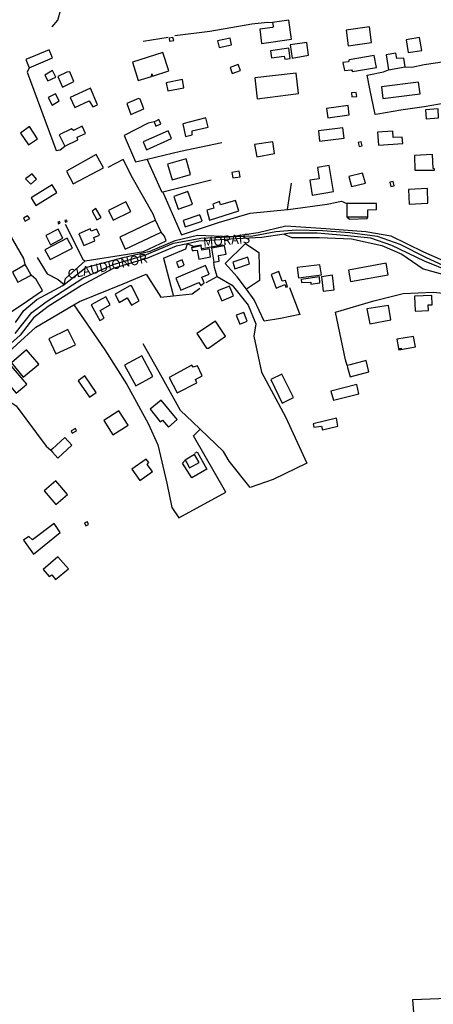
# Model space of a CAD drawing. Units: millimetres. Extents: x 180716 to 183132, y 1668735 to 1671513.
# Drawn here: x 181743 to 181854, y 1671106 to 1671368 of the extents above; entities that cross this region are included whole.
import ezdxf
from ezdxf.enums import TextEntityAlignment as Align

# ---------------------------------------------------------------- set-up
doc = ezdxf.new("R2010")
doc.units = ezdxf.units.MM
doc.header["$MEASUREMENT"] = 0
for name, color, linetype in [('IMAGEM', 7, 'Continuous'), ('V-EDIFICACAO', 2, 'Continuous'), ('V-EIXO_DE_LOGRADOURO', 3, 'Continuous'), ('V-LOTE', 1, 'Continuous'), ('V-NOME_DOS_LOGRADOUROS', 7, 'Continuous'), ('V-QUADRA', 41, 'Continuous'), ('V-TESTADA', 250, 'Continuous'), ('V-VALETA', 6, 'Continuous')]:
    doc.layers.add(name, color=color, linetype=linetype)
picture_1 = doc.add_image_def('image1.jpg', size_in_pixel=(4025, 4628))

msp = doc.modelspace()

# ---------------------------------------------------------------- linework, layer by layer
at = {"layer": 'V-EDIFICACAO'}
for points in [[(181810.72, 1671367.56), (181810.88, 1671366.74), (181810.93, 1671366.5), (181810.72, 1671366.25), (181807.28, 1671365.78), (181807.79, 1671361.99), (181815.78, 1671363.18), (181815.01, 1671368.2), (181811.33, 1671367.65), (181810.72, 1671367.56)], [(181830.32, 1671365.56), (181830.87, 1671361.36), (181837.12, 1671362.25), (181836.52, 1671366.46), (181830.32, 1671365.56)], [(181784.15, 1671363.57), (181783.13, 1671363.4), (181783.26, 1671362.59), (181784.41, 1671362.76), (181784.15, 1671363.57)], [(181796.06, 1671362.67), (181796.48, 1671360.89), (181799.8, 1671361.61), (181799.41, 1671363.44), (181796.06, 1671362.67)], [(181815.4, 1671361.65), (181815.91, 1671358.13), (181820.33, 1671358.85), (181819.86, 1671362.29), (181815.4, 1671361.65)], [(181846.3, 1671362.97), (181846.89, 1671359.61), (181850.51, 1671360.12), (181849.91, 1671363.57), (181846.3, 1671362.97)], [(181744.92, 1671357.7), (181745.81, 1671355.49), (181752.02, 1671358.21), (181751.17, 1671360.34), (181744.92, 1671357.7)], [(181773.36, 1671357.02), (181774.89, 1671352.13), (181778.42, 1671353.2), (181778.54, 1671353.88), (181778.67, 1671353.28), (181783.01, 1671354.73), (181781.48, 1671359.61), (181773.36, 1671357.02)], [(181810.17, 1671360.04), (181810.42, 1671358.21), (181813.78, 1671358.59), (181813.99, 1671357.79), (181815.4, 1671358.04), (181815.01, 1671360.76), (181810.17, 1671360.04)], [(181843.83, 1671357.96), (181843.58, 1671359.44), (181841.03, 1671359.02), (181841.67, 1671355.02), (181846.04, 1671355.79), (181845.75, 1671358.13), (181843.83, 1671357.96)], [(181799.37, 1671355.62), (181799.97, 1671354), (181802.18, 1671354.85), (181801.54, 1671356.43), (181799.37, 1671355.62)], [(181831.12, 1671357.66), (181831, 1671357.15), (181829.47, 1671356.94), (181829.85, 1671354.77), (181831.76, 1671355.02), (181832.02, 1671354.51), (181838.39, 1671355.62), (181837.84, 1671358.81), (181831.12, 1671357.66)], [(181749.98, 1671353.58), (181750.74, 1671352.05), (181752.87, 1671353.07), (181752.06, 1671354.77), (181749.98, 1671353.58)], [(181755.84, 1671354.39), (181753.42, 1671353.2), (181754.7, 1671350.39), (181757.72, 1671351.84), (181756.61, 1671354.47), (181755.84, 1671354.39)], [(181805.96, 1671352.86), (181806.6, 1671347.24), (181817.65, 1671348.65), (181817.01, 1671354.13), (181805.96, 1671352.86)], [(181782.37, 1671351.54), (181782.75, 1671349.37), (181787.05, 1671350.22), (181786.66, 1671352.39), (181782.37, 1671351.54)], [(181839.75, 1671350.43), (181840.09, 1671347.37), (181850.04, 1671348.6), (181849.66, 1671351.71), (181839.75, 1671350.43)], [(181750.87, 1671347.58), (181751.89, 1671345.54), (181753.8, 1671346.69), (181752.78, 1671348.6), (181750.87, 1671347.58)], [(181756.7, 1671347.63), (181757.97, 1671344.91), (181761.84, 1671346.73), (181762.77, 1671345.16), (181764.05, 1671345.67), (181762.18, 1671350.09), (181756.7, 1671347.63)], [(181831.72, 1671348.86), (181831.85, 1671347.75), (181833.17, 1671347.92), (181833.04, 1671348.99), (181831.72, 1671348.86)], [(181774.97, 1671347.37), (181771.83, 1671346.01), (181772.93, 1671343.12), (181776.38, 1671344.57), (181775.36, 1671347.2), (181774.97, 1671347.37)], [(181825.13, 1671344.65), (181825.47, 1671342.19), (181831.12, 1671342.99), (181830.83, 1671345.46), (181825.13, 1671344.65)], [(181851.53, 1671344.35), (181851.66, 1671341.97), (181854.97, 1671342.19), (181854.84, 1671344.57), (181851.53, 1671344.35)], [(181779.14, 1671341.17), (181779.51, 1671340.27), (181779.61, 1671340.02), (181780.92, 1671340.61), (181780.41, 1671341.72), (181779.55, 1671341.35), (181779.14, 1671341.17)], [(181786.75, 1671340.61), (181787.51, 1671337.21), (181789.3, 1671337.64), (181789.3, 1671338.7), (181793.51, 1671339.72), (181792.87, 1671342.19), (181786.75, 1671340.61)], [(181743.48, 1671338.11), (181745.64, 1671335), (181747.98, 1671336.62), (181745.9, 1671339.85), (181743.48, 1671338.11)], [(181757.12, 1671339.3), (181753.76, 1671337.68), (181755.29, 1671334.62), (181758.82, 1671336.32), (181758.61, 1671337.04), (181760.86, 1671338.06), (181759.97, 1671340.02), (181757.59, 1671338.87), (181757.12, 1671339.3)], [(181776.21, 1671335.77), (181777.1, 1671333.68), (181783.73, 1671336.7), (181782.84, 1671338.74), (181776.21, 1671335.77)], [(181822.96, 1671338.74), (181823.22, 1671336.02), (181829.81, 1671336.79), (181829.47, 1671339.51), (181822.96, 1671338.74)], [(181838.69, 1671338.36), (181838.95, 1671334.92), (181845.41, 1671335.39), (181845.28, 1671337.04), (181842.9, 1671336.96), (181842.77, 1671338.62), (181838.69, 1671338.36)], [(181805.92, 1671335.09), (181806.51, 1671331.77), (181811.27, 1671332.66), (181810.76, 1671335.81), (181805.92, 1671335.09)], [(181833.51, 1671335.64), (181833.8, 1671334.53), (181834.61, 1671334.7), (181834.36, 1671335.85), (181833.51, 1671335.64)], [(181755.72, 1671328.03), (181757.55, 1671324.59), (181765.66, 1671328.92), (181763.67, 1671332.41), (181755.72, 1671328.03)], [(181782.71, 1671329.9), (181783.94, 1671325.69), (181788.83, 1671327.14), (181787.64, 1671331.3), (181782.71, 1671329.9)], [(181848.55, 1671332.2), (181848.68, 1671328.24), (181853.91, 1671328.29), (181853.91, 1671328.58), (181853.53, 1671328.67), (181853.4, 1671332.45), (181848.55, 1671332.2)], [(181799.88, 1671327.61), (181800.09, 1671326.2), (181802.09, 1671326.5), (181801.84, 1671327.99), (181799.88, 1671327.61)], [(181825.77, 1671329.52), (181822.67, 1671328.97), (181823.18, 1671325.99), (181820.63, 1671325.61), (181821.26, 1671321.61), (181827, 1671322.59), (181825.77, 1671329.52)], [(181744.84, 1671325.99), (181746.2, 1671324.5), (181747.77, 1671325.82), (181746.62, 1671327.27), (181744.84, 1671325.99)], [(181834.7, 1671327.48), (181831.08, 1671326.54), (181831.76, 1671323.91), (181835.5, 1671324.84), (181834.7, 1671327.48)], [(181841.96, 1671325.06), (181842.22, 1671323.87), (181843.11, 1671324.08), (181842.86, 1671325.27), (181841.96, 1671325.06)], [(181746.37, 1671320.93), (181747.6, 1671318.85), (181753.21, 1671322.29), (181751.93, 1671324.38), (181746.37, 1671320.93)], [(181784.37, 1671321.23), (181785.51, 1671317.87), (181789.38, 1671319.19), (181788.15, 1671322.55), (181784.37, 1671321.23)], [(181846.98, 1671323.14), (181847.15, 1671319.19), (181852.12, 1671319.44), (181852, 1671323.4), (181846.98, 1671323.14)], [(181766.98, 1671317.53), (181768.17, 1671314.98), (181772.89, 1671317.28), (181771.62, 1671319.83), (181766.98, 1671317.53)], [(181796.82, 1671319.02), (181796.52, 1671319.91), (181794.78, 1671319.23), (181795.08, 1671318.17), (181793.21, 1671317.57), (181793.93, 1671314.98), (181801.67, 1671317.45), (181800.82, 1671320.21), (181796.82, 1671319.02)], [(181763.62, 1671318.04), (181762.6, 1671317.36), (181763.84, 1671315.07), (181764.98, 1671315.62), (181763.62, 1671318.04)], [(181830.49, 1671319.4), (181830.49, 1671319.2), (181830.49, 1671315.83), (181836.1, 1671315.79), (181836.14, 1671317.7), (181838.39, 1671317.79), (181838.39, 1671319.4), (181831.09, 1671319.4), (181830.49, 1671319.4)], [(181745.39, 1671316.13), (181744.33, 1671315.45), (181744.75, 1671314.68), (181745.94, 1671315.36), (181745.39, 1671316.13)], [(181753.46, 1671314.39), (181753.63, 1671313.96), (181754.06, 1671314.17), (181753.93, 1671314.6), (181753.46, 1671314.39)], [(181755.84, 1671314.94), (181755.33, 1671314.81), (181755.46, 1671314.43), (181755.97, 1671314.6), (181755.84, 1671314.94)], [(181769.96, 1671310.39), (181771.44, 1671307.25), (181780.97, 1671311.79), (181779.52, 1671314.98), (181769.96, 1671310.39)], [(181786.83, 1671314.81), (181787.43, 1671313.15), (181791.93, 1671314.68), (181791.34, 1671316.34), (181786.83, 1671314.81)], [(181750.28, 1671310.86), (181751.47, 1671308.39), (181754.82, 1671310.14), (181753.55, 1671312.56), (181750.28, 1671310.86)], [(181759.03, 1671311.28), (181760.39, 1671308.18), (181763.33, 1671309.46), (181763.07, 1671310.35), (181764.56, 1671310.99), (181763.84, 1671312.56), (181762.31, 1671312.01), (181762.05, 1671312.64), (181759.03, 1671311.28)], [(181749.98, 1671307.08), (181751.38, 1671304.44), (181757.38, 1671307.5), (181755.97, 1671310.14), (181749.98, 1671307.08)], [(181789.11, 1671307.62), (181789.3, 1671306.82), (181789.58, 1671306.85), (181790.62, 1671306.95), (181791.08, 1671304.57), (181794.19, 1671305.16), (181793.93, 1671307.33), (181791.85, 1671306.99), (181791.64, 1671308.1), (181789.58, 1671307.69), (181789.11, 1671307.62)], [(181794.44, 1671307.46), (181795.08, 1671303.8), (181796.44, 1671304.06), (181796.31, 1671305.55), (181798.35, 1671305.93), (181797.88, 1671308.1), (181794.44, 1671307.46)], [(181785.05, 1671303.72), (181785.64, 1671302.31), (181787.17, 1671302.95), (181786.58, 1671304.4), (181785.05, 1671303.72)], [(181800.14, 1671303.76), (181800.65, 1671302.02), (181804.6, 1671303.33), (181804.13, 1671305.08), (181800.14, 1671303.76)], [(181744.75, 1671303.12), (181744.07, 1671302.72), (181741.35, 1671301.12), (181742.75, 1671298.4), (181746.37, 1671300.27), (181744.98, 1671302.72), (181744.75, 1671303.12)], [(181784.88, 1671299.47), (181786.28, 1671296.28), (181791.08, 1671298.36), (181791.55, 1671297.55), (181792.49, 1671298.23), (181791.89, 1671299.76), (181793.76, 1671300.57), (181792.83, 1671302.87), (181784.88, 1671299.47)], [(181812.34, 1671301.29), (181810.3, 1671300.49), (181811.66, 1671296.87), (181813.95, 1671297.81), (181814.29, 1671297.09), (181814.72, 1671297.21), (181814.12, 1671298.87), (181813.31, 1671298.66), (181812.34, 1671301.29)], [(181817.27, 1671302.31), (181817.61, 1671299.55), (181823.73, 1671300.36), (181823.35, 1671303.08), (181817.27, 1671302.31)], [(181831, 1671301.59), (181831.51, 1671298.57), (181841.54, 1671300.36), (181841.03, 1671303.46), (181831, 1671301.59)], [(181818.37, 1671299.13), (181818.42, 1671298.36), (181820.88, 1671298.45), (181820.92, 1671297.94), (181823.35, 1671298.28), (181823.22, 1671299.81), (181818.37, 1671299.13)], [(181823.73, 1671299.85), (181824.24, 1671296.07), (181827.17, 1671296.41), (181826.66, 1671300.27), (181823.73, 1671299.85)], [(181772.68, 1671297.47), (181768.72, 1671295.26), (181769.83, 1671293.01), (181771.91, 1671294.24), (181773.06, 1671292.33), (181775.14, 1671293.43), (181773.06, 1671297.43), (181772.68, 1671297.47)], [(181796.06, 1671296.15), (181797.2, 1671293.43), (181800.26, 1671294.75), (181799.24, 1671297.38), (181796.06, 1671296.15)], [(181762.31, 1671292.41), (181764.64, 1671288.24), (181765.79, 1671288.8), (181764.69, 1671290.88), (181767.36, 1671292.37), (181766.22, 1671294.49), (181762.31, 1671292.41)], [(181848.6, 1671294.71), (181848.72, 1671290.71), (181852.29, 1671290.92), (181852.21, 1671292.37), (181853.31, 1671292.41), (181853.19, 1671294.88), (181848.6, 1671294.71)], [(181835.89, 1671291.35), (181836.61, 1671287.35), (181842.26, 1671288.41), (181841.62, 1671292.24), (181835.89, 1671291.35)], [(181800.99, 1671289.65), (181802.01, 1671287.27), (181803.96, 1671288.07), (181803.03, 1671290.37), (181800.99, 1671289.65)], [(181751, 1671283.36), (181752.91, 1671279.36), (181758.14, 1671281.78), (181756.14, 1671285.86), (181751, 1671283.36)], [(181790.53, 1671284.72), (181793.08, 1671280.85), (181793.59, 1671280.89), (181798.18, 1671284.04), (181795.5, 1671288.07), (181790.53, 1671284.72)], [(181843.88, 1671283.27), (181844.26, 1671280.72), (181845.15, 1671280.72), (181844.26, 1671280.68), (181844.34, 1671280.42), (181848.81, 1671281.19), (181848.34, 1671283.99), (181843.88, 1671283.27)], [(181745.13, 1671280.42), (181741.05, 1671276.98), (181744.2, 1671273.11), (181748.41, 1671276.6), (181745.13, 1671280.42)], [(181771.23, 1671276.3), (181774.25, 1671270.86), (181778.76, 1671273.32), (181775.82, 1671278.77), (181771.23, 1671276.3)], [(181740.67, 1671276.56), (181737.23, 1671273.71), (181738.71, 1671271.88), (181739.56, 1671272.18), (181742.37, 1671268.86), (181745.18, 1671271.24), (181740.67, 1671276.56)], [(181783.13, 1671273.07), (181785.26, 1671268.95), (181790.53, 1671271.58), (181790.15, 1671272.52), (181791.98, 1671273.45), (181790.66, 1671276.13), (181789.51, 1671275.75), (181789.21, 1671276.3), (181783.13, 1671273.07)], [(181830.57, 1671276.22), (181830.72, 1671275.7), (181831.42, 1671273.24), (181836.35, 1671274.56), (181835.63, 1671277.58), (181831.37, 1671276.44), (181830.57, 1671276.22)], [(181760.61, 1671273.45), (181758.91, 1671272.18), (181761.88, 1671267.8), (181763.67, 1671269.03), (181760.61, 1671273.45)], [(181813.14, 1671273.96), (181810.21, 1671272.52), (181813.31, 1671266.18), (181816.33, 1671267.67), (181813.14, 1671273.96)], [(181826.28, 1671269.41), (181826.92, 1671266.99), (181833.76, 1671268.73), (181833.17, 1671271.16), (181826.28, 1671269.41)], [(181780.97, 1671267.03), (181778.03, 1671264.57), (181780.71, 1671261.21), (181781.35, 1671261.64), (181782.96, 1671259.81), (181785.3, 1671261.81), (181780.97, 1671267.03)], [(181769.74, 1671264.14), (181765.75, 1671261.55), (181768.13, 1671257.77), (181772.21, 1671260.36), (181769.74, 1671264.14)], [(181821.56, 1671260.74), (181821.73, 1671259.77), (181823.77, 1671260.11), (181824.07, 1671259.09), (181828.15, 1671260.11), (181827.72, 1671262.19), (181821.56, 1671260.74)], [(181756.99, 1671258.87), (181757.25, 1671258.23), (181758.4, 1671258.87), (181758.14, 1671259.43), (181756.99, 1671258.87)], [(181751.59, 1671253.64), (181752.06, 1671253.11), (181753.42, 1671251.56), (181757.16, 1671255.05), (181755.33, 1671257.09), (181752.06, 1671254.07), (181751.59, 1671253.64)], [(181787.43, 1671251.01), (181787.82, 1671250.33), (181788.58, 1671249.01), (181791.13, 1671250.37), (181789.89, 1671252.54), (181787.82, 1671251.25), (181787.43, 1671251.01)], [(181777.01, 1671251.31), (181773.19, 1671248.59), (181775.31, 1671245.57), (181778.67, 1671248.03), (181777.31, 1671249.9), (181777.69, 1671250.37), (181777.01, 1671251.31)], [(181752.87, 1671245.48), (181749.81, 1671242.85), (181752.87, 1671239.23), (181756.01, 1671241.91), (181752.87, 1671245.48)], [(181746.71, 1671229.84), (181745.73, 1671230.69), (181744.33, 1671229.67), (181746.96, 1671226.01), (181754.1, 1671231.71), (181752.49, 1671234.13), (181746.71, 1671229.84)], [(181760.52, 1671234.35), (181760.95, 1671233.54), (181761.63, 1671233.84), (181761.37, 1671234.6), (181760.52, 1671234.35)], [(181753.46, 1671225.25), (181749.55, 1671221.93), (181751.13, 1671220.02), (181751.81, 1671220.49), (181752.83, 1671219.21), (181756.27, 1671222.06), (181753.46, 1671225.25)]]:
    msp.add_lwpolyline(points, close=True, dxfattribs=at)
at = {"layer": 'V-EIXO_DE_LOGRADOURO'}
msp.add_lwpolyline([(181742.04, 1671284.78), (181746.47, 1671290.37), (181750.32, 1671293.15), (181760.12, 1671299.52), (181768.22, 1671303.12), (181776.68, 1671305.59), (181784.33, 1671308.84), (181791.54, 1671310.18), (181798.92, 1671310.48), (181805.41, 1671310.78), (181811.54, 1671311.95), (181816.96, 1671312.34), (181823.99, 1671312.21), (181831.28, 1671311.65), (181838.57, 1671310.65), (181844.61, 1671308.53), (181851.46, 1671305.1), (181858.58, 1671301.76)], dxfattribs=at)
at = {"layer": 'V-LOTE'}
for points in [[(181751.89, 1671366.45), (181753.41, 1671368.18), (181754.26, 1671371.03)], [(181784.65, 1671364.1), (181793.95, 1671365.31), (181805.18, 1671367.26), (181809.33, 1671367.65), (181810.72, 1671367.56)], [(181776.18, 1671362.58), (181782.9, 1671363.71)], [(181846.04, 1671355.79), (181847.82, 1671355.67), (181851.12, 1671356.37), (181856.56, 1671357.22), (181862.62, 1671358.11), (181866.49, 1671358.74), (181867.68, 1671350.13), (181867.97, 1671346.99), (181862.6, 1671346.51), (181857.87, 1671346.26)], [(181745.81, 1671355.49), (181745.26, 1671354.4), (181753.04, 1671333.46), (181754.05, 1671333.66), (181755.29, 1671334.62)], [(181857.87, 1671346.26), (181857.3, 1671346.23), (181851.15, 1671345.12), (181844.91, 1671344.23), (181838.76, 1671343.21), (181838.11, 1671343.1), (181836.63, 1671349.95), (181835.98, 1671353.53), (181840.33, 1671354.43), (181841.67, 1671355.02)], [(181779.14, 1671341.17), (181777.55, 1671340.76), (181771.13, 1671337.45), (181774.13, 1671330.47), (181777.31, 1671331.22)], [(181777.31, 1671331.22), (181786.17, 1671333.29), (181797.22, 1671335.67)], [(181779.52, 1671314.98), (181778.84, 1671316.56), (181773.33, 1671326.22), (181770.87, 1671331.12), (181766.75, 1671328.95)], [(181781.48, 1671322.37), (181781.29, 1671322.32), (181777.31, 1671331.22)], [(181794.31, 1671325.57), (181781.48, 1671322.37)], [(181781.48, 1671322.37), (181786.45, 1671311.05)], [(181814.7, 1671317.75), (181815.73, 1671324.82)], [(181814.7, 1671317.75), (181814.87, 1671317.77), (181825.3, 1671319.2), (181829.09, 1671319.99), (181830.49, 1671319.4)], [(181786.45, 1671311.05), (181796.25, 1671314.3), (181804.71, 1671316.77), (181814.7, 1671317.75)], [(181744.75, 1671303.12), (181744.37, 1671304.72), (181740.45, 1671311.5), (181740.09, 1671312.26)], [(181755.43, 1671313.91), (181760.22, 1671304.41), (181760.76, 1671304.15)], [(181782.3, 1671309.43), (181781.89, 1671310.65), (181780.97, 1671311.79)], [(181760.76, 1671304.15), (181771.98, 1671305.93), (181776.32, 1671306.58), (181782.3, 1671309.43)], [(181781.64, 1671304.81), (181787.58, 1671307.33), (181788.05, 1671308.65)], [(181803.75, 1671296.53), (181801.27, 1671299.89), (181798.07, 1671303.42), (181803.51, 1671308.69), (181807.02, 1671306.37), (181807.22, 1671298.89), (181803.75, 1671296.53)], [(181747.95, 1671305.01), (181750.64, 1671300.68), (181753.51, 1671299.1), (181755.15, 1671297.83)], [(181755.15, 1671297.83), (181755.51, 1671299.45), (181760.75, 1671304.15), (181760.76, 1671304.15)], [(181781.64, 1671304.81), (181784.06, 1671295.7), (181784.22, 1671294.8)], [(181795.95, 1671299.97), (181795.23, 1671302.31), (181795.08, 1671303.8)], [(181749.34, 1671296.18), (181747.69, 1671299.1), (181746.37, 1671300.27)], [(181757.69, 1671292.37), (181759.25, 1671293.29), (181770.84, 1671298.02), (181776.97, 1671300.59)], [(181776.97, 1671300.59), (181780.95, 1671294.46), (181784.22, 1671294.8)], [(181795.95, 1671299.97), (181799.93, 1671297.59), (181804.23, 1671292.3), (181806.24, 1671287.31), (181805.71, 1671284.02), (181807.72, 1671274.44), (181814.12, 1671262.52), (181819.89, 1671250.25), (181810.89, 1671245.87), (181804.76, 1671243.75), (181799.17, 1671250.73), (181797.6, 1671253.29), (181791.41, 1671259.29)], [(181792.99, 1671298.32), (181795.95, 1671299.97)], [(181736.74, 1671287.85), (181739.4, 1671289.5), (181745.33, 1671293.47), (181749.34, 1671296.18)], [(181784.22, 1671294.8), (181789.28, 1671295.33), (181791.29, 1671296.85)], [(181815.27, 1671296.98), (181818, 1671289.83), (181812.79, 1671288.77), (181808.47, 1671288.05), (181805.81, 1671293.75), (181803.75, 1671296.53)], [(181830.57, 1671276.22), (181830.16, 1671277.7), (181827.5, 1671290.4), (181837.75, 1671293.48), (181845.58, 1671295.43)], [(181845.58, 1671295.43), (181853.5, 1671295.73), (181859.72, 1671295.17)], [(181734.82, 1671274.92), (181737.32, 1671277.25), (181747.57, 1671286.4), (181757.69, 1671292.37)], [(181757.69, 1671292.37), (181765.97, 1671280.45), (181771.83, 1671271.21), (181777.51, 1671260.76), (181780.15, 1671255.08), (181782.48, 1671244.93), (181783.87, 1671238.38), (181785.75, 1671235.69), (181798.24, 1671242.5), (181789.6, 1671257.54), (181790.41, 1671258.32), (181791.41, 1671259.29)], [(181791.41, 1671259.29), (181789.37, 1671261.27), (181786.19, 1671264.26), (181780.46, 1671274.49), (181776.21, 1671281.99)], [(181741.01, 1671266.35), (181742.36, 1671265.52), (181750.32, 1671254.73), (181751.59, 1671253.64)], [(181789.94, 1671252.92), (181790.61, 1671253.27), (181793.2, 1671248.63), (181789.15, 1671246.35), (181786.72, 1671250.25), (181787.43, 1671251.01)], [(181851.04, 1671057.5), (181850.99, 1671058.45), (181850.24, 1671072.62), (181849.3, 1671088.62), (181848.36, 1671103.93), (181848.14, 1671107.36), (181857.36, 1671107.7), (181867.97, 1671108.44), (181878.58, 1671109.18), (181889.28, 1671109.92), (181900.24, 1671109.96), (181911.74, 1671110.52), (181923.24, 1671111.08), (181935.01, 1671112.08), (181937.67, 1671112.22)]]:
    msp.add_lwpolyline(points, dxfattribs=at)
at = {"layer": 'V-QUADRA'}
for points in [[(181742.19, 1671287.7), (181744.34, 1671290.9), (181747.88, 1671293.8), (181754.77, 1671297.53), (181755.15, 1671297.83), (181760.9, 1671302.34), (181770.88, 1671304.98), (181778.09, 1671306.67), (181784.76, 1671309.49), (181790.71, 1671310.92), (181799.62, 1671310.62), (181806.83, 1671311.7), (181814.21, 1671313.39), (181824.91, 1671312.74), (181835.61, 1671311.92), (181842.28, 1671310.75), (181850.92, 1671306.54), (181859.83, 1671302.59)], [(181858.26, 1671301.16), (181851.19, 1671304.02), (181842.55, 1671308.23), (181836.96, 1671310.18), (181829.84, 1671310.83), (181822.63, 1671311.48), (181815.25, 1671311.44), (181813.82, 1671311.23), (181807.87, 1671310.36), (181799.59, 1671309.88), (181791.04, 1671309.32), (181788.05, 1671308.65), (181785, 1671307.98), (181777.35, 1671304.81), (181768.18, 1671302.08), (181759.72, 1671297.53), (181750.9, 1671291.94), (181746.92, 1671288.95), (181743.43, 1671284.27), (181737.66, 1671279.28)]]:
    msp.add_lwpolyline(points, dxfattribs=at)
at = {"layer": 'V-TESTADA'}
for points in [[(181830.49, 1671315.83), (181831.19, 1671315.24), (181835.9, 1671315.36), (181836.1, 1671315.79)], [(181788.05, 1671308.65), (181789.58, 1671308.02), (181791.74, 1671308.4)], [(181791.81, 1671307.42), (181797.3, 1671308.34), (181797.88, 1671308.1)]]:
    msp.add_lwpolyline(points, dxfattribs=at)
at = {"layer": 'V-VALETA'}
msp.add_lwpolyline([(181813.82, 1671311.23), (181815.82, 1671310.37), (181823.24, 1671310.29), (181831.74, 1671309.94), (181839.84, 1671308.16), (181845.17, 1671305.86), (181850.85, 1671302), (181856.98, 1671300.31), (181862.93, 1671299.31), (181868.87, 1671297.05), (181870.87, 1671297.14)], dxfattribs=at)

# ---------------------------------------------------------------- texts
at = {"layer": 'V-NOME_DOS_LOGRADOUROS'}
for s, rotation, p in [('MORAIS', 5, (181792.34, 1671307.04)), ('CLAUDIONOR', 12, (181756.52, 1671298.45))]:
    msp.add_text(s, height=2.5, rotation=rotation, dxfattribs=at).set_placement(p, align=Align.BOTTOM_LEFT)

# ---------------------------------------------------------------- referenced raster images: frames only (the image files are external)
at = {"layer": 'IMAGEM'}
image = msp.add_image(picture_1, insert=(180716.36, 1668734.96), size_in_units=(2416.11, 2778.07), dxfattribs=at)
image.dxf.flags = 7

doc.saveas('drawing.dxf')
